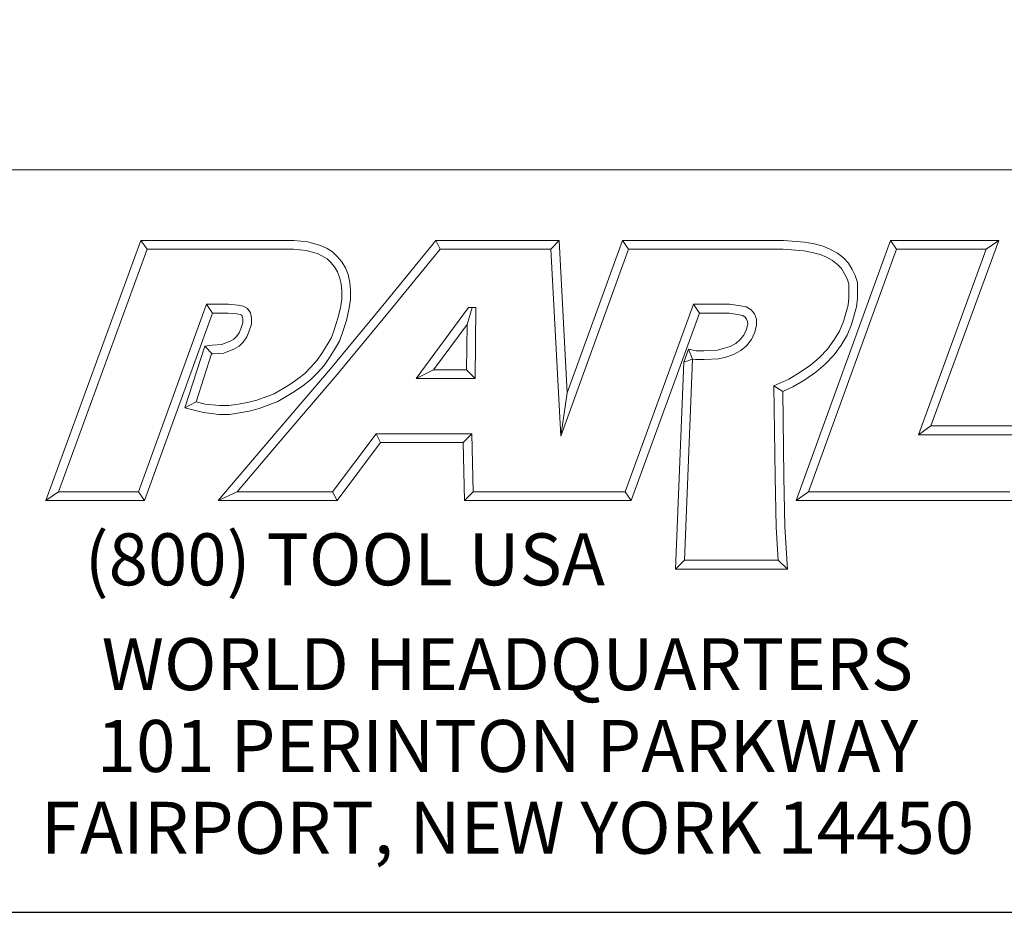
# Model space of a CAD drawing. Units: inches. Extents: x 1 to 43, y 1 to 33.
# Drawn here: x 34.2 to 39.5, y 1 to 5.8 of the extents above; entities that cross this region are included whole.
import ezdxf

# ---------------------------------------------------------------- set-up
doc = ezdxf.new("R2010")
doc.units = ezdxf.units.IN
doc.header["$LTSCALE"] = 4
doc.header["$MEASUREMENT"] = 0
doc.layers.get('0').update_dxf_attribs({"lineweight": 25})
doc.layers.add('D', color=7, linetype='Continuous', lineweight=18)
doc.layers.add('L', color=7, linetype='Continuous', lineweight=18)
doc.styles.add('DEFAULT-ANSI', font='arial.ttf')
doc.styles.add('FRAMEBTOOLHOLDER', font='arial.ttf')
doc.styles.add('Text Style52', font='arial.ttf')
doc.dimstyles.new('INCH', dxfattribs={"dimscale": 4, "dimtxt": 0.12, "dimasz": 0.098425, "dimexe": 0.125, "dimexo": 0.0625, "dimgap": 0.031496, "dimtad": 0, "dimtih": 1, "dimtoh": 1, "dimdec": 3, "dimrnd": 1e-08, "dimzin": 4, "dimdsep": 46, "dimtxsty": 'DEFAULT-ANSI', "dimcen": 0.09, "dimdle": 0.393701, "dimclrd": 7, "dimclre": 7, "dimclrt": 7, "dimadec": 0, "dimazin": 1, "dimtfac": 0.666667, "dimtdec": 3, "dimtofl": 0, "dimtmove": 0, "dimatfit": 3, "dimfxl": 1, "dimtolj": 1, "dimtzin": 4, "dimlwd": 25, "dimlwe": 25, "dimarcsym": 0})

# ---------------------------------------------------------------- blocks, each defined once
blk = doc.blocks.new('Borders A BORDER')
at = {"layer": 'L', "color": 7, "linetype": 'Continuous', "lineweight": 25}
blk.add_line((0.2492, 0.2483), (10.7492, 0.2483), dxfattribs=at)
blk = doc.blocks.new('Title Blocks CUSTOMER')
at = {"layer": 'D'}
for p, q in [((13.5776, 1.25), (15.8676, 1.25)), ((13.6977, 0.8045), (13.8256, 1.1549)), ((13.8256, 1.1549), (14.0316, 1.1549)), ((13.8256, 1.1549), (13.8339, 1.1431)), ((14.0316, 1.1549), (14.0504, 1.153)), ((14.1515, 1.0671), (14.223, 1.1549)), ((14.223, 1.1549), (14.389, 1.1549)), ((14.223, 1.1549), (14.2286, 1.1431)), ((14.389, 1.1549), (14.3779, 1.1431)), ((14.389, 1.1549), (14.4, 0.9499)), ((14.4, 0.9499), (14.4743, 1.1549)), ((14.4743, 1.1549), (14.6914, 1.1549)), ((14.4743, 1.1549), (14.4826, 1.1431)), ((14.6914, 1.1549), (14.72, 1.1527)), ((14.7083, 0.8045), (14.8353, 1.1549)), ((14.8353, 1.1549), (14.9812, 1.1549)), ((14.8353, 1.1549), (14.8436, 1.1431)), ((14.9812, 1.1549), (14.8899, 0.9051)), ((14.9812, 1.1549), (14.9643, 1.1431)), ((13.7145, 0.8163), (13.8339, 1.1431)), ((13.8339, 1.1431), (14.031, 1.1431)), ((14.031, 1.1431), (14.0483, 1.1413)), ((14.0483, 1.1413), (14.0635, 1.1372)), ((14.0504, 1.153), (14.0676, 1.1483)), ((14.0676, 1.1483), (14.0763, 1.1442)), ((14.0763, 1.1442), (14.0835, 1.1394)), ((14.1606, 1.0596), (14.2286, 1.1431)), ((14.2286, 1.1431), (14.3779, 1.1431)), ((14.3779, 1.1431), (14.3913, 0.8913)), ((14.3913, 0.8913), (14.4826, 1.1431)), ((14.4826, 1.1431), (14.691, 1.1431)), ((14.691, 1.1431), (14.7185, 1.141)), ((14.7185, 1.141), (14.7301, 1.1389)), ((14.72, 1.1527), (14.7327, 1.1504)), ((14.7251, 0.8163), (14.8436, 1.1431)), ((14.7327, 1.1504), (14.7449, 1.1471)), ((14.7449, 1.1471), (14.7546, 1.1428)), ((14.7546, 1.1428), (14.7639, 1.1378)), ((14.8436, 1.1431), (14.9643, 1.1431)), ((14.9643, 1.1431), (14.8731, 0.8933)), ((14.0635, 1.1372), (14.0704, 1.1339)), ((14.0704, 1.1339), (14.0763, 1.13)), ((14.0763, 1.13), (14.0816, 1.1253)), ((14.0835, 1.1394), (14.09, 1.1335)), ((14.09, 1.1335), (14.0962, 1.1263)), ((14.7301, 1.1389), (14.7409, 1.136)), ((14.7409, 1.136), (14.7494, 1.1322)), ((14.7494, 1.1322), (14.7574, 1.1279)), ((14.7574, 1.1279), (14.7642, 1.1225)), ((14.7639, 1.1378), (14.7721, 1.1313)), ((14.7721, 1.1313), (14.7789, 1.1242)), ((14.0816, 1.1253), (14.0866, 1.1194)), ((14.0866, 1.1194), (14.0905, 1.1128)), ((14.0962, 1.1263), (14.1011, 1.1179)), ((14.1011, 1.1179), (14.1046, 1.109)), ((14.7642, 1.1225), (14.7693, 1.1171)), ((14.7693, 1.1171), (14.7733, 1.11)), ((14.7789, 1.1242), (14.7836, 1.1157)), ((14.7836, 1.1157), (14.788, 1.1077)), ((14.0905, 1.1128), (14.0932, 1.1056)), ((14.0932, 1.1056), (14.0952, 1.0967)), ((14.1046, 1.109), (14.1069, 1.0985)), ((14.7733, 1.11), (14.777, 1.1031)), ((14.777, 1.1031), (14.7791, 1.0963)), ((14.788, 1.1077), (14.7908, 1.0983)), ((14.0952, 1.0967), (14.0961, 1.0871)), ((14.1069, 1.0985), (14.1079, 1.0876)), ((14.7791, 1.0963), (14.7794, 1.0872)), ((14.7908, 1.0983), (14.7912, 1.0874)), ((14.0961, 1.0759), (14.0944, 1.0642)), ((14.0961, 1.0871), (14.0961, 1.0759)), ((14.1079, 1.0751), (14.1059, 1.0619)), ((14.1079, 1.0876), (14.1079, 1.0751)), ((14.7794, 1.0777), (14.7782, 1.0679)), ((14.7794, 1.0872), (14.7794, 1.0777)), ((14.7912, 1.077), (14.7898, 1.0656)), ((14.7912, 1.0874), (14.7912, 1.077)), ((13.9138, 1.0689), (13.8222, 0.8163)), ((13.9437, 1.0689), (13.9138, 1.0689)), ((13.9138, 1.0689), (13.922, 1.0571)), ((13.9565, 1.0679), (13.9437, 1.0689)), ((13.9633, 1.0664), (13.9565, 1.0679)), ((13.9692, 1.0632), (13.9633, 1.0664)), ((13.9733, 1.0576), (13.9692, 1.0632)), ((14.0808, 0.9821), (14.1515, 1.0671)), ((14.0944, 1.0642), (14.091, 1.0503)), ((14.1059, 1.0619), (14.1024, 1.0471)), ((14.2671, 1.0646), (14.1964, 0.969)), ((14.2649, 1.0418), (14.272, 1.0646)), ((14.2769, 1.0646), (14.2671, 1.0646)), ((14.2759, 0.969), (14.2769, 1.0646)), ((14.57, 1.0689), (14.4778, 0.8163)), ((14.6187, 1.0689), (14.57, 1.0689)), ((14.5782, 1.0571), (14.57, 1.0689)), ((14.634, 1.067), (14.6187, 1.0689)), ((14.6408, 1.0655), (14.634, 1.067)), ((14.6477, 1.0614), (14.6408, 1.0655)), ((14.6521, 1.0561), (14.6477, 1.0614)), ((14.7782, 1.0679), (14.7719, 1.0456)), ((14.7898, 1.0656), (14.7831, 1.0418)), ((13.922, 1.0571), (13.8305, 0.8045)), ((13.9432, 1.0571), (13.922, 1.0571)), ((13.9547, 1.0563), (13.9432, 1.0571)), ((13.9591, 1.0553), (13.9547, 1.0563)), ((13.9613, 1.0541), (13.9591, 1.0553)), ((13.9622, 1.0529), (13.9613, 1.0541)), ((13.9628, 1.0494), (13.9622, 1.0529)), ((13.9628, 1.0441), (13.9628, 1.0494)), ((13.9746, 1.0505), (13.9733, 1.0576)), ((13.9746, 1.0421), (13.9746, 1.0505)), ((14.091, 1.0503), (14.0865, 1.0359)), ((14.0898, 0.9745), (14.1606, 1.0596)), ((14.5782, 1.0571), (14.486, 0.8045)), ((14.6179, 1.0571), (14.5782, 1.0571)), ((14.6319, 1.0548), (14.6179, 1.0571)), ((14.6363, 1.0537), (14.6319, 1.0548)), ((14.6398, 1.0514), (14.6363, 1.0537)), ((14.6416, 1.0491), (14.6398, 1.0514)), ((14.6428, 1.0456), (14.6416, 1.0491)), ((14.6551, 1.0489), (14.6521, 1.0561)), ((14.6551, 1.0408), (14.6551, 1.0489)), ((13.9579, 1.0307), (13.96, 1.0361)), ((13.96, 1.0361), (13.9628, 1.0441)), ((13.9711, 1.032), (13.9746, 1.0421)), ((14.0865, 1.0359), (14.0823, 1.0241)), ((14.1024, 1.0471), (14.0976, 1.0322)), ((14.2649, 1.0418), (14.2197, 0.9808)), ((14.2642, 0.9808), (14.2649, 1.0418)), ((14.6379, 1.0275), (14.6414, 1.0354)), ((14.6414, 1.0354), (14.6433, 1.0423)), ((14.6433, 1.0423), (14.6428, 1.0456)), ((14.6526, 1.0315), (14.6551, 1.0408)), ((14.7719, 1.0456), (14.7666, 1.0327)), ((14.7831, 1.0418), (14.7772, 1.0273)), ((13.9465, 1.0198), (13.9508, 1.022)), ((13.9508, 1.022), (13.9542, 1.0254)), ((13.9542, 1.0254), (13.9579, 1.0307)), ((13.9633, 1.0178), (13.9683, 1.025)), ((13.9683, 1.025), (13.9711, 1.032)), ((14.0823, 1.0241), (14.0764, 1.0144)), ((14.0976, 1.0322), (14.093, 1.0191)), ((14.6327, 1.0213), (14.6379, 1.0275)), ((14.648, 1.0213), (14.6526, 1.0315)), ((14.7666, 1.0327), (14.7592, 1.0205)), ((14.7772, 1.0273), (14.769, 1.014)), ((13.8848, 0.9293), (13.9115, 1.0126)), ((13.9115, 1.0126), (13.9217, 1.0141)), ((13.9115, 1.0126), (13.9217, 1.0022)), ((13.9217, 1.0141), (13.9346, 1.0147)), ((13.9346, 1.0147), (13.9465, 1.0198)), ((13.9373, 1.003), (13.9516, 1.0091)), ((13.9516, 1.0091), (13.9579, 1.0124)), ((13.9579, 1.0124), (13.9633, 1.0178)), ((14.0764, 1.0144), (14.0697, 1.0036)), ((14.0865, 1.0082), (14.0795, 0.9972)), ((14.093, 1.0191), (14.0865, 1.0082)), ((14.5632, 1.0083), (14.5568, 0.9908)), ((14.5632, 1.0083), (14.5688, 0.9952)), ((14.5632, 1.0083), (14.5737, 1.0063)), ((14.6022, 1.0072), (14.6102, 1.0092)), ((14.6102, 1.0092), (14.6195, 1.0121)), ((14.6195, 1.0121), (14.6271, 1.0162)), ((14.6271, 1.0162), (14.6327, 1.0213)), ((14.6339, 1.0065), (14.6413, 1.0132)), ((14.6413, 1.0132), (14.648, 1.0213)), ((14.7505, 1.0086), (14.7395, 0.9969)), ((14.7592, 1.0205), (14.7505, 1.0086)), ((14.769, 1.014), (14.7596, 1.001)), ((13.8999, 0.9376), (13.9205, 1.002)), ((13.9205, 1.002), (13.9228, 1.0023)), ((13.9228, 1.0023), (13.9373, 1.003)), ((14.0697, 1.0036), (14.0631, 0.9937)), ((14.0795, 0.9972), (14.0724, 0.9866)), ((14.5688, 0.9952), (14.5568, 0.9908)), ((14.5581, 0.7241), (14.5688, 0.9952)), ((14.5688, 0.9952), (14.5726, 0.9945)), ((14.5737, 1.0063), (14.5839, 1.0063)), ((14.5839, 1.0063), (14.6022, 1.0072)), ((14.5842, 0.9945), (14.6039, 0.9955)), ((14.6039, 0.9955), (14.6134, 0.9979)), ((14.6134, 0.9979), (14.624, 1.0012)), ((14.624, 1.0012), (14.6339, 1.0065)), ((14.7395, 0.9969), (14.7278, 0.9871)), ((14.7596, 1.001), (14.7476, 0.9883)), ((14.0092, 0.898), (14.0808, 0.9821)), ((14.055, 0.9845), (14.0464, 0.9759)), ((14.0631, 0.9937), (14.055, 0.9845)), ((14.0724, 0.9866), (14.0636, 0.9765)), ((14.5458, 0.7123), (14.5568, 0.9908)), ((14.5726, 0.9945), (14.5842, 0.9945)), ((14.7278, 0.9871), (14.7136, 0.9774)), ((14.7476, 0.9883), (14.735, 0.9777)), ((14.0182, 0.8904), (14.0898, 0.9745)), ((14.0369, 0.9687), (14.0262, 0.9611)), ((14.0464, 0.9759), (14.0369, 0.9687)), ((14.0636, 0.9765), (14.0542, 0.967)), ((14.2197, 0.9808), (14.1964, 0.969)), ((14.1964, 0.969), (14.2759, 0.969)), ((14.2197, 0.9808), (14.2642, 0.9808)), ((14.2642, 0.9808), (14.2759, 0.969)), ((14.7136, 0.9774), (14.6984, 0.9683)), ((14.735, 0.9777), (14.7199, 0.9674)), ((14.0262, 0.9611), (14.0051, 0.9484)), ((14.0438, 0.9592), (14.0327, 0.9513)), ((14.0542, 0.967), (14.0438, 0.9592)), ((14.6984, 0.9683), (14.6784, 0.959)), ((14.6784, 0.959), (14.68, 0.8368)), ((14.6903, 0.9515), (14.6784, 0.959)), ((14.7039, 0.9578), (14.6903, 0.9515)), ((14.7199, 0.9674), (14.7039, 0.9578)), ((14.0051, 0.9484), (13.9816, 0.9397)), ((14.0327, 0.9513), (14.0102, 0.9378)), ((14.4, 0.9499), (14.3913, 0.8913)), ((14.6903, 0.9515), (14.6918, 0.837)), ((13.8848, 0.9293), (13.8999, 0.9376)), ((13.91, 0.923), (13.8848, 0.9293)), ((13.9121, 0.9346), (13.8999, 0.9376)), ((13.9313, 0.9325), (13.9121, 0.9346)), ((13.944, 0.9325), (13.9313, 0.9325)), ((13.9565, 0.9343), (13.944, 0.9325)), ((13.969, 0.9367), (13.9565, 0.9343)), ((13.9816, 0.9397), (13.969, 0.9367)), ((14.0102, 0.9378), (13.985, 0.9284)), ((13.9307, 0.9207), (13.91, 0.923)), ((13.9448, 0.9207), (13.9307, 0.9207)), ((13.9585, 0.9226), (13.9448, 0.9207)), ((13.9715, 0.9252), (13.9585, 0.9226)), ((13.985, 0.9284), (13.9715, 0.9252)), ((14.8899, 0.9051), (14.8731, 0.8933)), ((14.8899, 0.9051), (15.0406, 0.9051)), ((13.9296, 0.8045), (14.0092, 0.898)), ((13.9551, 0.8163), (14.0182, 0.8904)), ((14.1425, 0.8945), (14.0839, 0.8163)), ((14.2715, 0.8945), (14.1425, 0.8945)), ((14.1425, 0.8945), (14.1484, 0.8827)), ((14.2599, 0.8827), (14.2715, 0.8945)), ((14.273, 0.8163), (14.2715, 0.8945)), ((14.8731, 0.8933), (15.0239, 0.8933)), ((14.1484, 0.8827), (14.0898, 0.8045)), ((14.2599, 0.8827), (14.1484, 0.8827)), ((14.2615, 0.8045), (14.2599, 0.8827)), ((14.68, 0.8368), (14.6813, 0.7687)), ((14.6918, 0.837), (14.6931, 0.7692)), ((13.7145, 0.8163), (13.6977, 0.8045)), ((13.8222, 0.8163), (13.7145, 0.8163)), ((13.8305, 0.8045), (13.8222, 0.8163)), ((13.9551, 0.8163), (13.9296, 0.8045)), ((14.0839, 0.8163), (13.9551, 0.8163)), ((14.0839, 0.8163), (14.0898, 0.8045)), ((14.273, 0.8163), (14.2615, 0.8045)), ((14.4056, 0.8163), (14.273, 0.8163)), ((14.4778, 0.8163), (14.3557, 0.8163)), ((14.4778, 0.8163), (14.486, 0.8045)), ((14.7251, 0.8163), (14.7083, 0.8045)), ((14.9963, 0.8163), (14.7251, 0.8163)), ((13.8305, 0.8045), (13.6977, 0.8045)), ((14.0898, 0.8045), (13.9296, 0.8045)), ((14.4056, 0.8045), (14.2615, 0.8045)), ((14.486, 0.8045), (14.3557, 0.8045)), ((15.0046, 0.8045), (14.7083, 0.8045)), ((14.6813, 0.7687), (14.684, 0.7241)), ((14.6931, 0.7692), (14.6965, 0.7123)), ((14.5581, 0.7241), (14.5458, 0.7123)), ((14.684, 0.7241), (14.5581, 0.7241)), ((14.6965, 0.7123), (14.684, 0.7241)), ((14.6965, 0.7123), (14.5458, 0.7123)), ((8.3076, 0.25), (15.8676, 0.25))]:
    blk.add_line(p, q, dxfattribs=at)
at = {"layer": 'D', "color": 7, "insert": (13.7498, 0.7604), "char_height": 0.07, "attachment_point": 1, "style": 'FRAMEBTOOLHOLDER'}
blk.add_mtext('\\fArial|b0|i0;\\H0.0700;(800) TOOL USA', dxfattribs=at)
at = {"layer": 'D', "color": 7, "insert": (14.3194, 0.6192), "char_height": 0.07, "attachment_point": 2, "line_spacing_factor": 0.944221, "style": 'FRAMEBTOOLHOLDER'}
blk.add_mtext('\\fArial|b0|i0;\\H0.0700;WORLD HEADQUARTERS\\P101 PERINTON PARKWAY\\PFAIRPORT, NEW YORK 14450', dxfattribs=at)
at = {"layer": 'D', "color": 7, "style": 'Text Style52'}
blk.add_attdef('PART_NUMBER_001', (10.6916, 0.3759), '', height=0.24, dxfattribs=at)
blk = doc.blocks.new('*D45')
at = {"layer": 'D', "color": 7, "linetype": 'Continuous', "lineweight": 25, "transparency": 16777216}
for p, q in [((34.7102, 14.8904), (34.7102, 15.6104)), ((34.3502, 15.2504), (35.0702, 15.2504)), ((40.6092, 7.2576), (37.5813, 11.3603)), ((39.6171, 7.2576), (40.6092, 7.2576))]:
    blk.add_line(p, q, dxfattribs=at)
at = {"layer": 'D', "color": 7, "linetype": 'Continuous', "transparency": 16777216}
blk.add_solid([(37.6341, 11.3992), (37.5285, 11.3213), (37.3475, 11.677)], dxfattribs=at)
at = {"layer": 'Defpoints', "color": 0, "linetype": 'Continuous', "transparency": 16777216}
for p in [(32.0729, 18.8238), (37.3475, 11.677)]:
    blk.add_point(p, dxfattribs=at)
at = {"layer": 'D', "color": 1, "linetype": 'Continuous', "lineweight": 25, "transparency": 16777216, "insert": (26.7462, 7.5225), "char_height": 0.48, "attachment_point": 1, "style": 'DEFAULT-ANSI'}
blk.add_mtext('\\A1;\\fArial|b1|i0;∅3.701" MINIMUM CLEARANCE CIRCLE', dxfattribs=at)

msp = doc.modelspace()

# ---------------------------------------------------------------- block references
at = {"xscale": 4, "yscale": 4, "zscale": 4}
for name, p in [('Borders A BORDER', (0, 0)), ('Title Blocks CUSTOMER', (-20.4735, -0.0068))]:
    msp.add_blockref(name, p, dxfattribs=at)

# ---------------------------------------------------------------- dimensions: what is measured, and where the dimension line sits
at = {"layer": 'D', "color": 7, "linetype": 'Continuous', "lineweight": 25}
dim = msp.add_diameter_dim_2p(p1=(32.0729, 18.8238), p2=(37.3475, 11.677), text='\\fArial|b1|i0;<>" MINIMUM CLEARANCE CIRCLE', dimstyle='INCH', override={"dimgap": 0.031496, "dimdec": 3, "dimlfac": 0.416667, "dimclrt": 1, "dimtol": 0, "dimlim": 0, "dimtp": 0, "dimtm": 0, "dimtdec": 3}, dxfattribs=at)
dim.commit()
dim.dimension.update_dxf_attribs({"geometry": '*D45', "text_midpoint": (33.1187, 7.2576), "dimtype": 163})

doc.saveas('drawing.dxf')
